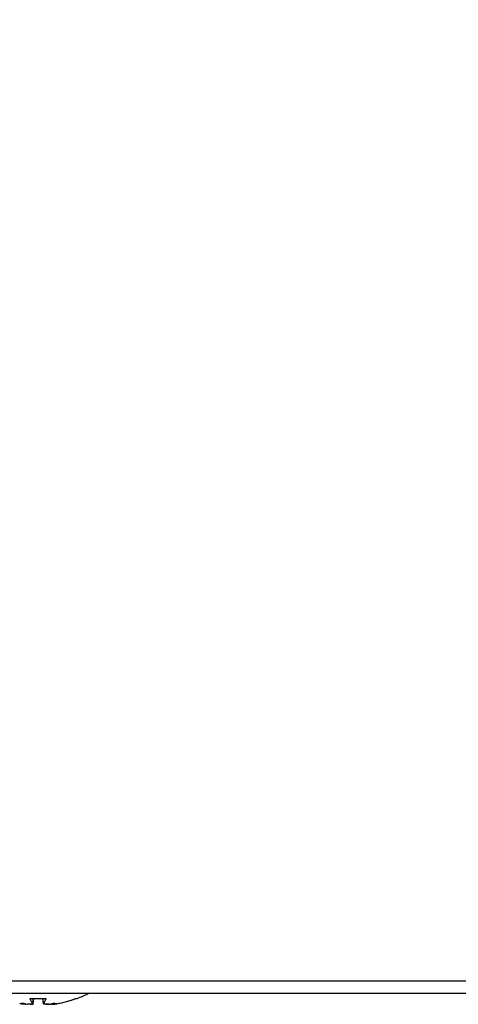
# Model space of a CAD drawing. Units: millimetres. Extents: x 40 to 2723, y -404 to 1439.
# Drawn here: x 441 to 467, y 664 to 722 of the extents above; entities that cross this region are included whole.
import ezdxf

# ---------------------------------------------------------------- set-up
doc = ezdxf.new("R2010")
doc.units = ezdxf.units.MM
doc.header["$LTSCALE"] = 0.5
doc.layers.add('Bem', color=5, linetype='Continuous')
doc.layers.add('Objekt025', color=6, linetype='Continuous')
doc.styles.add('ISOCP', font='isocp.shx')
doc.dimstyles.new('TKA 3.5', dxfattribs={"dimscale": 0, "dimtxt": 3.5, "dimasz": 3.5, "dimexe": 1.25, "dimexo": 1, "dimgap": 1, "dimtad": 1, "dimtxsty": 'ISOCP', "dimcen": 5, "dimazin": 2, "dimtfac": 1, "dimtmove": 0, "dimatfit": 0, "dimfxl": 1, "dimarcsym": 0})

# ---------------------------------------------------------------- blocks, each defined once
blk = doc.blocks.new('*D11')
at = {"layer": 'Bem', "color": 0, "lineweight": -2, "transparency": 16777216}
for p, q in [((279.738, 817.354), (279.738, 1246.875)), ((579.849, 695.471), (579.849, 1246.875)), ((555.349, 1238.125), (304.238, 1238.125))]:
    blk.add_line(p, q, dxfattribs=at)
at = {"layer": 'Bem', "color": 0, "transparency": 16777216}
for points in [[(304.238, 1242.209), (304.238, 1234.042), (279.738, 1238.125)], [(555.349, 1242.209), (555.349, 1234.042), (579.849, 1238.125)]]:
    blk.add_solid(points, dxfattribs=at)
at = {"layer": 'Defpoints', "color": 0, "transparency": 16777216}
for p in [(279.738, 1238.125), (279.738, 810.354), (579.849, 688.471)]:
    blk.add_point(p, dxfattribs=at)
at = {"layer": 'Bem', "color": 0, "transparency": 16777216, "insert": (429.793, 1258.6), "char_height": 24.50002, "attachment_point": 5, "style": 'ISOCP'}
blk.add_mtext('300 (11.81)', dxfattribs=at)

msp = doc.modelspace()

# ---------------------------------------------------------------- linework, layer by layer
at = {"layer": 'Objekt025'}
for p, q in [((547.371, 665.314), (438.891, 665.314)), ((547.332, 664.606), (438.215, 664.606)), ((547.371, 664.608), (438.217, 664.608)), ((441.206, 663.975), (441.208, 663.995)), ((441.217, 663.975), (441.218, 663.993)), ((441.443, 664.313), (442.404, 664.313)), ((441.455, 664.3), (442.393, 664.3)), ((441.621, 664.004), (441.646, 664.3)), ((441.625, 663.994), (441.652, 664.3)), ((441.643, 663.995), (441.67, 664.3)), ((442.242, 663.995), (442.215, 664.3)), ((442.245, 664.004), (442.22, 664.3)), ((442.669, 663.975), (442.667, 663.996)), ((443.033, 664.004), (443.033, 664.005)), ((444.119, 664.3), (444.138, 664.3)), ((444.154, 664.313), (444.21, 664.313))]:
    msp.add_line(p, q, dxfattribs=at)
at = {"layer": 'Objekt025', "flags": 128}
for points in [[(441.206, 663.977), (441.206, 663.974), (441.205, 663.973), (441.202, 663.971), (441.197, 663.97), (441.191, 663.968), (441.183, 663.968), (441.173, 663.967), (441.162, 663.967), (441.149, 663.967), (441.135, 663.968), (441.12, 663.969), (441.104, 663.97), (441.087, 663.971), (441.069, 663.973), (441.049, 663.975), (441.028, 663.978), (441.007, 663.98), (440.985, 663.983), (440.963, 663.986), (440.941, 663.989), (440.919, 663.993), (440.897, 663.996), (440.875, 664), (440.852, 664.004)], [(441.168, 663.967), (441.172, 663.967), (441.176, 663.967), (441.179, 663.967), (441.183, 663.967), (441.186, 663.967), (441.189, 663.968), (441.192, 663.968), (441.195, 663.968), (441.197, 663.968), (441.2, 663.969), (441.202, 663.969), (441.204, 663.969), (441.206, 663.969), (441.208, 663.97), (441.21, 663.97), (441.211, 663.971), (441.212, 663.971), (441.213, 663.972), (441.214, 663.972), (441.215, 663.973), (441.216, 663.973), (441.216, 663.974), (441.217, 663.975), (441.217, 663.975)], [(441.621, 664.004), (441.624, 664), (441.625, 663.996), (441.625, 663.993), (441.623, 663.989), (441.619, 663.986), (441.613, 663.983), (441.606, 663.98), (441.598, 663.977), (441.587, 663.975), (441.576, 663.973), (441.564, 663.971), (441.55, 663.97), (441.534, 663.969), (441.517, 663.968), (441.499, 663.967), (441.48, 663.967), (441.459, 663.967), (441.438, 663.968), (441.417, 663.969), (441.395, 663.97), (441.374, 663.971), (441.352, 663.972), (441.329, 663.974), (441.307, 663.977)], [(441.455, 664.3), (441.454, 664.3), (441.454, 664.3), (441.453, 664.3), (441.453, 664.3), (441.452, 664.3), (441.451, 664.301), (441.451, 664.301), (441.45, 664.301), (441.45, 664.302), (441.449, 664.302), (441.449, 664.303), (441.448, 664.303), (441.448, 664.304), (441.447, 664.304), (441.447, 664.305), (441.446, 664.306), (441.446, 664.307), (441.445, 664.307), (441.445, 664.308), (441.445, 664.309), (441.444, 664.31), (441.444, 664.311), (441.443, 664.312), (441.443, 664.313)], [(441.483, 663.967), (441.495, 663.967), (441.507, 663.967), (441.518, 663.968), (441.528, 663.968), (441.539, 663.968), (441.548, 663.969), (441.558, 663.969), (441.567, 663.97), (441.575, 663.971), (441.584, 663.972), (441.591, 663.973), (441.599, 663.974), (441.606, 663.976), (441.612, 663.977), (441.618, 663.978), (441.623, 663.98), (441.628, 663.982), (441.632, 663.984), (441.635, 663.985), (441.638, 663.987), (441.64, 663.989), (441.642, 663.991), (441.643, 663.993), (441.643, 663.995)], [(442.566, 663.977), (442.544, 663.974), (442.522, 663.973), (442.499, 663.971), (442.477, 663.97), (442.454, 663.968), (442.432, 663.968), (442.411, 663.967), (442.391, 663.967), (442.372, 663.967), (442.354, 663.968), (442.337, 663.969), (442.322, 663.97), (442.307, 663.971), (442.294, 663.973), (442.282, 663.975), (442.271, 663.978), (442.262, 663.98), (442.255, 663.983), (442.249, 663.986), (442.245, 663.989), (442.243, 663.993), (442.242, 663.996), (442.243, 664), (442.245, 664.004)], [(442.404, 664.313), (442.403, 664.312), (442.403, 664.311), (442.403, 664.31), (442.402, 664.309), (442.402, 664.308), (442.401, 664.307), (442.401, 664.307), (442.401, 664.306), (442.4, 664.305), (442.4, 664.304), (442.399, 664.304), (442.399, 664.303), (442.398, 664.303), (442.398, 664.302), (442.397, 664.302), (442.397, 664.301), (442.396, 664.301), (442.396, 664.301), (442.396, 664.3), (442.395, 664.3), (442.395, 664.3), (442.394, 664.3), (442.394, 664.3), (442.393, 664.3)], [(442.402, 663.967), (442.409, 663.967), (442.416, 663.967), (442.423, 663.967), (442.43, 663.967), (442.437, 663.968), (442.444, 663.968), (442.451, 663.968), (442.459, 663.968), (442.466, 663.968), (442.473, 663.969), (442.481, 663.969), (442.488, 663.969), (442.495, 663.97), (442.503, 663.97), (442.51, 663.971), (442.517, 663.971), (442.525, 663.972), (442.532, 663.972), (442.54, 663.973), (442.548, 663.974), (442.555, 663.974), (442.563, 663.975), (442.571, 663.976), (442.579, 663.977)], [(443.027, 664.004), (443.006, 664), (442.983, 663.996), (442.961, 663.993), (442.938, 663.989), (442.915, 663.986), (442.893, 663.983), (442.871, 663.98), (442.85, 663.977), (442.829, 663.975), (442.81, 663.973), (442.792, 663.971), (442.775, 663.97), (442.758, 663.969), (442.742, 663.968), (442.728, 663.967), (442.715, 663.967), (442.704, 663.967), (442.694, 663.968), (442.685, 663.969), (442.679, 663.97), (442.674, 663.971), (442.671, 663.972), (442.669, 663.974), (442.669, 663.977)], [(442.717, 663.967), (442.725, 663.967), (442.734, 663.967), (442.743, 663.968), (442.753, 663.968), (442.763, 663.969), (442.774, 663.969), (442.785, 663.97), (442.797, 663.971), (442.81, 663.972), (442.823, 663.974), (442.837, 663.975), (442.851, 663.977), (442.866, 663.979), (442.88, 663.98), (442.895, 663.982), (442.911, 663.984), (442.926, 663.987), (442.941, 663.989), (442.957, 663.991), (442.972, 663.994), (442.987, 663.996), (443.002, 663.998), (443.017, 664.001), (443.033, 664.004)]]:
    msp.add_lwpolyline(points, dxfattribs=at)
at = {"layer": 'Objekt025'}
for centre, radius, start, end in [((441.943, 670.405), 6.5, 290.41434, 296.86923), ((444.138, 664.506), 0.206, 270, 290.41434)]:
    msp.add_arc(centre, radius, start, end, dxfattribs=at)
for centre, major_axis, ratio, start_param, end_param in [((440.246, 668.865), (3.847, -4.239), 0.668207, 5.502717, 5.570838), ((443.97, 668.865), (-3.462, -4.559), 0.562486, 0.168337, 0.236459), ((440.934, 663.628), (-0.232, -0.469), 0.30451, 2.54604, 2.607093), ((442.37, 670.366), (-0.574, -6.46), 0.178769, 5.942269, 6.12474), ((441.514, 670.366), (0.573, -6.46), 0.161638, 0.160012, 0.342482), ((443.675, 668.865), (3.803, 4.278), 0.65849, 3.838354, 3.906476), ((443.639, 668.865), (-3.847, -4.239), 0.668207, 0.712347, 0.731274), ((442.592, 663.628), (0.206, 0.467), 0.378969, 0.90211, 0.910648), ((442.94, 663.628), (-0.234, 0.469), 0.296976, 0.535028, 0.597906), ((439.885, 668.865), (3.43, -4.583), 0.550908, 6.059373, 6.127495), ((442.021, 670.366), (-2.842, -5.829), 0.980023, 0.620068, 0.802539), ((442.013, 670.366), (3.078, 5.708), 0.982994, 3.803321, 3.980013)]:
    msp.add_ellipse(centre, major_axis=major_axis, ratio=ratio, start_param=start_param, end_param=end_param, dxfattribs=at)

# ---------------------------------------------------------------- dimensions: what is measured, and where the dimension line sits
at = {"layer": 'Bem'}
dim = msp.add_linear_dim(base=(279.738, 1238.125), p1=(579.849, 688.471), p2=(279.738, 810.354), text='300 (11.81)', dimstyle='TKA 3.5', override={"dimscale": 7.000007}, dxfattribs=at)
dim.commit()
dim.dimension.update_dxf_attribs({"geometry": '*D11', "text_midpoint": (429.793, 1238.125), "dimtype": 160})

doc.saveas('drawing.dxf')
